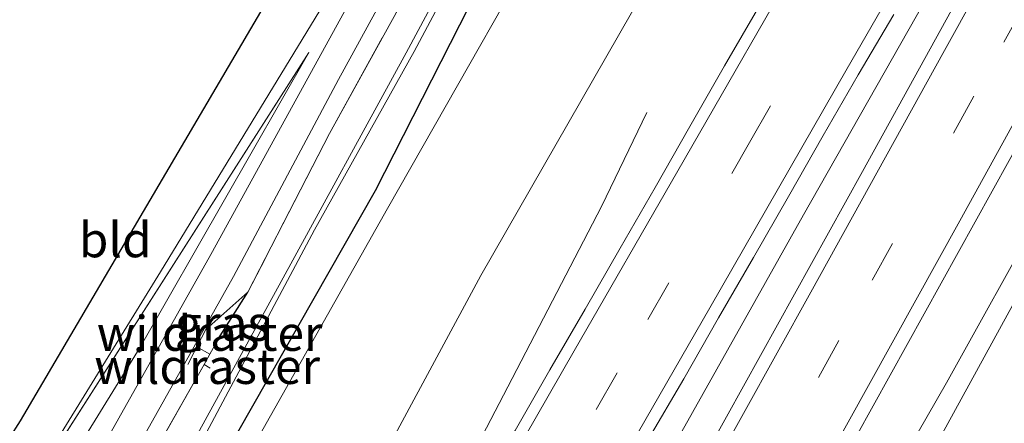
# Model space of a CAD drawing. Units: metres. Extents: x 242033 to 250002, y 556250 to 561674.
# Drawn here: x 242460 to 242530, y 556817 to 556846 of the extents above; entities that cross this region are included whole.
import ezdxf
from ezdxf.enums import TextEntityAlignment as Align

# ---------------------------------------------------------------- set-up
doc = ezdxf.new("R2010")
doc.units = ezdxf.units.M
doc.linetypes.add('IE-TERREINAFSCHEIDING', pattern=[10, 8, -2])
doc.linetypes.add('VW-3-9_STREEP', pattern=[12, 3, -9])
for name, color, linetype, lineweight in [('B-ME-BV-GELEIDECONSTRUCTIE-GELEIDERAIL-L-B1', 213, 'BV-GELEIDERAIL', 18), ('B-ME-GR-BOMENSTRUIKEN-GV-B6', 93, 'Continuous', 18), ('B-ME-GR-STRUIKEN-GV-B6', 93, 'Continuous', 18), ('B-ME-GW-KRUINLIJN-L-B1', 93, 'Continuous', 18), ('B-ME-GW-TEENLIJN-L-B1', 93, 'Continuous', 18), ('B-ME-IE-GRASLAND-GV-B6', 93, 'Continuous', 18), ('B-ME-IE-GRONDWERKLIJN-GROND_INGERICHT-GV-B6', 253, 'Continuous', 18), ('B-ME-IE-TERREINAFSCHEIDING-DOORGANG-L-B1', 8, 'IE-TERREINAFSCHEIDING-KUNSTMATIG-OPEN', 18), ('B-ME-IE-TERREINAFSCHEIDING-RASTERHEKWERK-L-B1', 8, 'IE-TERREINAFSCHEIDING', 18), ('B-ME-OG-WATER-GV-B6', 153, 'Continuous', 18), ('B-ME-VH-VERH_SOORT-BITUMEN-GV-B6', 8, 'IE-TERREINAFSCHEIDING-NATUURLIJK-HOUTWAL', 18), ('B-ME-VH-VERH_SOORT-HALF_VERHARDING-GV-B6', 8, 'IE-TERREINAFSCHEIDING-NATUURLIJK-HOUTWAL', 18), ('B-ME-VW-MARKERING-39STREEP-015-L-B1', 255, 'VW-3-9_STREEP', 18), ('B-ME-VW-MARKERING-STREEP-015-L-B1', 7, 'Continuous', 18)]:
    doc.layers.add(name, color=color, linetype=linetype, lineweight=lineweight)
doc.layers.add('B-ME-GW-INSTEEKWATERGANG-L-B1', color=10, linetype='Continuous')
doc.layers.add('B-ME-KG-KADASTRAAL-OPNAMEDTMGRENS-L-B1', color=10, linetype='Continuous')
doc.styles.add('NLCS-ISO', font='NLCS-ISO.TTF')
doc.linetypes.add('BV-GELEIDERAIL', pattern='A,10,-3,[108,NLCS.SHX,S=1,R=0,X=0,Y=0],-3', length=16)
doc.linetypes.add('IE-TERREINAFSCHEIDING-KUNSTMATIG-OPEN', pattern='A,7,-1.5,[67,NLCS.SHX,S=0.75,R=0,X=0,Y=0],-1.5', length=10)
doc.linetypes.add('IE-TERREINAFSCHEIDING-NATUURLIJK-HOUTWAL', pattern='A,7,-1.5,[67,NLCS.SHX,S=0.75,R=45,X=0,Y=0],-1.5,7,-1.5,[70,NLCS.SHX,S=0.75,R=0,X=0,Y=0],-1.5', length=20)

msp = doc.modelspace()

# ---------------------------------------------------------------- linework, layer by layer
at = {"layer": 'B-ME-BV-GELEIDECONSTRUCTIE-GELEIDERAIL-L-B1'}
for points in [[(242502.0124, 556806.9268, 20.5482), (242505.2085, 556812.4249, 20.5181), (242507.0834, 556815.8189, 20.4672), (242515.971, 556831.6555, 20.2837), (242525.7691, 556848.9777, 20.0045), (242535.5372, 556866.3949, 19.7569), (242541.8307, 556877.5711, 19.6011), (242549.8972, 556891.8566, 19.3669), (242558.897, 556907.8029, 19.1155), (242567.7954, 556923.7046, 18.7758), (242573.8817, 556934.6273, 18.524), (242580.0228, 556945.7294, 18.2972), (242588.8057, 556961.6379, 17.9287), (242594.1423, 556971.2915, 17.75), (242602.9475, 556987.232, 17.4014), (242608.2733, 556996.856, 17.2048), (242614.5408, 557008.15, 17.0025), (242618.9724, 557016.0856, 16.8605), (242624.2859, 557025.6852, 16.7195), (242633.1117, 557041.6914, 16.4988), (242641.8844, 557057.6211, 16.2806), (242648.0826, 557068.8147, 16.1187), (242653.4013, 557078.4306, 15.9827), (242655.6281, 557082.4532, 15.9467)], [(242604.0026, 556960.3038, 17.4916), (242602.8196, 556958.2138, 17.5567), (242593.3073, 556941.0416, 17.9154), (242583.8673, 556923.9761, 18.2829), (242576.9925, 556911.5237, 18.5668), (242567.5592, 556894.4153, 18.8892), (242558.0823, 556877.2721, 19.1637), (242548.6247, 556860.2394, 19.4306), (242539.0817, 556842.9885, 19.6398), (242533.0175, 556832.0352, 19.7647), (242526.159, 556819.6872, 19.8733), (242519.992, 556808.9599, 20.0254), (242514.3445, 556799.7144, 20.1075), (242511.4893, 556795.1139, 20.1665), (242508.5464, 556790.0242, 20.2281)], [(242473.2922, 556777.6043, 20.5918), (242478.9404, 556788.3561, 20.4734), (242488.196, 556806.5054, 20.281), (242494.8848, 556819.3869, 20.0603), (242501.5754, 556832.2477, 19.3088), (242504.7866, 556838.9676, 19.1816)]]:
    msp.add_polyline3d(points, dxfattribs=at)
at = {"layer": 'B-ME-GR-BOMENSTRUIKEN-GV-B6'}
msp.add_polyline3d([(242531.173, 556804.243, 14.177), (242524.121, 556792.094, 14.297), (242522.747, 556789.965, 14.306), (242522.0451, 556789.2003, 14.3113), (242513.2895, 556793.9217, 19.242), (242522.56, 556810.06, 19.042), (242534.162, 556831.234, 18.864), (242546.194, 556852.899, 18.434), (242558.857, 556874.805, 18.185), (242569.903, 556896.149, 17.889), (242577.3832, 556909.4433, 17.6136), (242584.4049, 556906.272, 14.297), (242575.0031, 556888.0069, 14.2379), (242553.035, 556845.329, 14.1), (242540.812, 556822.373, 14.121), (242531.173, 556804.243, 14.177)], dxfattribs=at)
at = {"layer": 'B-ME-GR-STRUIKEN-GV-B6'}
msp.add_polyline3d([(242554.154, 556947.57, 14.359), (242559.512, 556944.175, 17.063), (242546.247, 556920.307, 17.502), (242534.483, 556898.665, 17.942), (242521.359, 556875.647, 18.132), (242515.255, 556866.502, 17.84), (242506.398, 556850.772, 18.29), (242492.97, 556827.341, 18.581), (242480.743, 556804.664, 18.946), (242469.1946, 556784.1019, 19.0923), (242461.5292, 556788.3194, 14.416), (242473.687, 556809.752, 14.349), (242486.322, 556832.125, 14.426), (242500.391, 556856.907, 14.23), (242513.454, 556880.541, 14.229), (242526.214, 556903.265, 14.079), (242540.119, 556925.15, 14.271), (242554.154, 556947.57, 14.359)], dxfattribs=at)
at = {"layer": 'B-ME-GW-INSTEEKWATERGANG-L-B1'}
msp.add_line((242474.273, 556822.845, 14.191), (242476.356, 556826.141, 14.118), dxfattribs=at)
msp.add_polyline3d([(242523.742, 556905.35, 13.815), (242511.237, 556881.896, 13.897), (242498.148, 556858.373, 13.827), (242485.426, 556833.377, 14.162), (242472.323, 556810.33, 14.021), (242459.311, 556787.799, 14.119), (242454.797, 556778.595, 14.276), (242452.492, 556774.406, 14.251), (242450.646, 556771.454, 14.181), (242445.009, 556762.111, 14.138), (242444.402, 556761.43, 14.143), (242443.704, 556761.128, 14.138), (242442.921, 556761.043, 14.19), (242442.349, 556761.272, 14.224), (242441.837, 556761.649, 14.289), (242441.454, 556762.593, 14.323), (242441.4128, 556763.1844, 14.3297)], dxfattribs=at)
at = {"layer": 'B-ME-GW-KRUINLIJN-L-B1'}
for points in [[(242471.4051, 556776.8366, 19.6051), (242469.958, 556776.575, 19.444), (242469.204, 556776.462, 19.427), (242468.076, 556776.9, 19.427), (242467.56, 556777.923, 19.427), (242467.562, 556781.195, 19.113), (242469.1946, 556784.1019, 19.0923), (242480.743, 556804.664, 18.946), (242492.97, 556827.341, 18.581), (242506.398, 556850.772, 18.29), (242515.255, 556866.502, 17.84), (242521.359, 556875.647, 18.132), (242534.483, 556898.665, 17.942), (242546.247, 556920.307, 17.502), (242559.512, 556944.175, 17.063), (242571.246, 556966.41, 16.636), (242583.769, 556989.28, 16.248), (242597.163, 557013.907, 15.786), (242609.764, 557036.888, 15.363), (242622.585, 557060.371, 15.051), (242630.924, 557075.879, 14.702)], [(242509.088, 556789.779, 19.503), (242510.155, 556789.962, 19.406), (242511.189, 556790.539, 19.371), (242511.853, 556791.421, 19.273), (242513.2895, 556793.9217, 19.242), (242522.56, 556810.06, 19.042), (242534.162, 556831.234, 18.864), (242546.194, 556852.899, 18.434), (242558.857, 556874.805, 18.185), (242569.903, 556896.149, 17.889), (242577.3832, 556909.4433, 17.6136), (242581.72, 556917.151, 17.454), (242593.112, 556937.653, 17.003), (242606.611, 556961.641, 16.54), (242618.193, 556981.776, 15.936), (242631.836, 557005.751, 15.477), (242643.777, 557026.848, 15.15), (242657.059, 557050.163, 14.85)], [(242480.696, 556843.229, 14.336), (242468.694, 556822.227, 14.289), (242457.363, 556803.877, 14.392), (242445.522, 556783.23, 14.422), (242434.154, 556764.451, 14.37), (242432.354, 556761.581, 14.315), (242430.615, 556759.769, 14.31), (242428.083, 556758.05, 14.229), (242425.914, 556756.839, 14.074), (242425.678, 556756.791, 14.048), (242423.588, 556756.366, 13.821), (242422.451, 556756.37, 13.54)]]:
    msp.add_polyline3d(points, dxfattribs=at)
at = {"layer": 'B-ME-GW-TEENLIJN-L-B1'}
msp.add_line((242480.696, 556843.229, 14.336), (242453.861, 556801.177, 13.782), dxfattribs=at)
msp.add_polyline3d([(242468.367, 556768.796, 14.211), (242465.948, 556768.462, 14.224), (242463.306, 556768.223, 14.291), (242459.3473, 556768.156, 14.334), (242455.983, 556768.655, 14.37), (242454.3211, 556771.102, 14.472), (242454.22, 556774.09, 14.575), (242461.5292, 556788.3194, 14.416), (242473.687, 556809.752, 14.349), (242486.322, 556832.125, 14.426), (242500.391, 556856.907, 14.23), (242513.454, 556880.541, 14.229), (242526.214, 556903.265, 14.079), (242540.119, 556925.15, 14.271), (242554.154, 556947.57, 14.359), (242566.525, 556970.273, 14.142), (242579.809, 556992.159, 14.284), (242594.666, 557015.59, 14.377), (242607.918, 557038.265, 14.432), (242621.532, 557061.819, 14.436), (242630.924, 557075.879, 14.702)], dxfattribs=at)
at = {"layer": 'B-ME-IE-GRASLAND-GV-B6'}
for points in [[(242449.275, 556777.955, 14.283), (242461.409, 556800.144, 14.28), (242473.252, 556820.978, 14.115), (242473.6546, 556821.7143, 14.145), (242474.273, 556822.845, 14.191), (242476.356, 556826.141, 14.118), (242482.179, 556837.47, 14.242), (242505.271, 556879.304, 14.044), (242512.683, 556893.2, 14.12), (242523.632, 556912.768, 13.925)], [(242523.632, 556912.768, 13.925), (242512.683, 556893.2, 14.12), (242505.271, 556879.304, 14.044), (242482.179, 556837.47, 14.242), (242476.356, 556826.141, 14.118), (242473.375, 556823.479, 14.373), (242472.7295, 556822.2365, 14.297), (242473.6546, 556821.7143, 14.145), (242473.252, 556820.978, 14.115), (242461.409, 556800.144, 14.28), (242449.275, 556777.955, 14.283)], [(242523.742, 556905.35, 13.815), (242511.237, 556881.896, 13.897), (242498.148, 556858.373, 13.827), (242485.426, 556833.377, 14.162), (242472.323, 556810.33, 14.021), (242459.311, 556787.799, 14.119)], [(242459.311, 556787.799, 14.119), (242472.323, 556810.33, 14.021), (242485.426, 556833.377, 14.162), (242498.148, 556858.373, 13.827), (242511.237, 556881.896, 13.897), (242523.742, 556905.35, 13.815)], [(242437.913, 556758.826, 14.439), (242440.048, 556764.208, 14.34), (242444.75, 556772.47, 14.336), (242448.473, 556779.549, 14.409), (242452.393, 556786.732, 14.418), (242458.404, 556797.447, 14.405), (242465.012, 556808.852, 14.34), (242475.33, 556827.255, 14.229), (242482.814, 556841.311, 14.297), (242492.644, 556859.25, 14.259), (242502.058, 556876.597, 14.078), (242511.313, 556893.862, 14.104), (242517.625, 556904.7, 14.121)], [(242526.214, 556903.265, 14.079), (242513.454, 556880.541, 14.229), (242500.391, 556856.907, 14.23), (242486.322, 556832.125, 14.426), (242473.687, 556809.752, 14.349), (242461.5292, 556788.3194, 14.416), (242454.22, 556774.09, 14.575)], [(242469.1946, 556784.1019, 19.0923), (242480.743, 556804.664, 18.946), (242492.97, 556827.341, 18.581), (242506.398, 556850.772, 18.29), (242515.255, 556866.502, 17.84), (242521.359, 556875.647, 18.132), (242534.483, 556898.665, 17.942)], [(242516.134, 556895.847, 12.991), (242507.776, 556880.295, 12.918), (242497.771, 556862.089, 12.88), (242487.651, 556843.21, 12.893), (242478.723, 556826.919, 12.884), (242471.147, 556813.07, 12.914), (242465.827, 556803.681, 12.828), (242460.789, 556794.832, 12.884), (242455.332, 556784.973, 12.893), (242447.638, 556770.945, 12.875), (242442.901, 556762.526, 12.931), (242443.307, 556762.326, 12.927), (242448.181, 556770.953, 12.832), (242454.705, 556782.842, 12.875), (242459.769, 556792.011, 12.931), (242466.522, 556804.064, 12.854), (242473.222, 556815.793, 12.931), (242481.119, 556830.589, 12.875), (242488.219, 556843.311, 12.91), (242495.287, 556856.614, 12.888), (242500.874, 556866.818, 12.953), (242506.81, 556877.565, 12.905), (242512.679, 556888.618, 12.927), (242517.108, 556896.887, 13.064)], [(242509.088, 556789.779, 19.503), (242508.44, 556790.141, 19.497), (242505.756, 556785.331, 19.467), (242502.2345, 556784.2612, 19.5489), (242506.385, 556791.8079, 19.5379), (242511.2816, 556800.5277, 19.4995), (242516.0834, 556809.2991, 19.4483), (242520.9392, 556818.041, 19.3793), (242525.786, 556826.7884, 19.2963), (242530.6205, 556835.5421, 19.1848), (242535.4549, 556844.2953, 19.0857), (242540.2833, 556853.0525, 18.9869), (242545.1277, 556861.8007, 18.8827), (242549.9854, 556870.5418, 18.7447), (242554.8275, 556879.2916, 18.585), (242559.6577, 556888.0477, 18.4642), (242564.5117, 556896.7907, 18.3203)], [(242569.903, 556896.149, 17.889), (242558.857, 556874.805, 18.185), (242546.194, 556852.899, 18.434), (242534.162, 556831.234, 18.864), (242522.56, 556810.06, 19.042), (242513.2895, 556793.9217, 19.242), (242511.853, 556791.421, 19.273), (242511.189, 556790.539, 19.371), (242510.155, 556789.962, 19.406), (242509.088, 556789.779, 19.503)], [(242430.615, 556759.769, 14.31), (242432.354, 556761.581, 14.315), (242434.154, 556764.451, 14.37), (242445.522, 556783.23, 14.422), (242457.363, 556803.877, 14.392), (242468.694, 556822.227, 14.289), (242480.696, 556843.229, 14.336), (242453.861, 556801.177, 13.782), (242470.144, 556827.595, 14.053), (242490.661, 556861.302, 14.272), (242505.904, 556888.21, 14.143)], [(242505.904, 556888.21, 14.143), (242495.892, 556869.361, 14.164), (242485.076, 556849.514, 14.297), (242473.717, 556828.838, 14.246), (242462.867, 556809.518, 14.302), (242453.17, 556792.203, 14.392), (242442.569, 556773.022, 14.323), (242438.54, 556765.43, 14.345), (242435.028, 556759.141, 14.443)], [(242529.8256, 556852.268, 19.2236), (242524.9979, 556843.5041, 19.3183), (242520.1604, 556834.7605, 19.4022), (242515.3238, 556826, 19.5088), (242510.4761, 556817.2559, 19.6028), (242505.629, 556808.51, 19.6624)], [(242512.8624, 556846.6164, 19.2752), (242510.3418, 556842.2972, 19.3277), (242507.8721, 556837.9498, 19.3693), (242505.39, 556833.6093, 19.4161), (242502.8956, 556829.2753, 19.4628), (242500.4066, 556824.9387, 19.5044), (242497.8906, 556820.6177, 19.5261), (242495.4121, 556816.2749, 19.5677)], [(242504.9002, 556815.6422, 19.7876), (242507.425, 556819.9594, 19.7409), (242509.8965, 556824.3061, 19.7011), (242512.411, 556828.6295, 19.648), (242514.8908, 556832.9721, 19.6092), (242517.3568, 556837.3213, 19.5584), (242519.8699, 556841.6455, 19.4964), (242522.412, 556845.9537, 19.4278)], [(242422.451, 556756.37, 13.54), (242425.211, 556758.32, 13.613), (242428.507, 556760.614, 13.631), (242431.212, 556764.439, 13.563), (242439.186, 556778.324, 13.593), (242453.861, 556801.177, 13.782), (242480.696, 556843.229, 14.336), (242468.694, 556822.227, 14.289), (242457.363, 556803.877, 14.392), (242445.522, 556783.23, 14.422), (242434.154, 556764.451, 14.37), (242432.354, 556761.581, 14.315), (242430.615, 556759.769, 14.31), (242428.083, 556758.05, 14.229), (242425.914, 556756.839, 14.074), (242425.678, 556756.791, 14.048), (242423.588, 556756.366, 13.821), (242422.451, 556756.37, 13.54)], [(242472.7295, 556822.2365, 14.297), (242473.375, 556823.479, 14.373), (242476.356, 556826.141, 14.118), (242474.273, 556822.845, 14.191), (242473.6546, 556821.7143, 14.145), (242472.7295, 556822.2365, 14.297)]]:
    msp.add_polyline3d(points, dxfattribs=at)
at = {"layer": 'B-ME-IE-GRONDWERKLIJN-GROND_INGERICHT-GV-B6'}
msp.add_polyline3d([(242505.904, 556888.21, 14.143), (242490.661, 556861.302, 14.272), (242470.144, 556827.595, 14.053), (242453.861, 556801.177, 13.782), (242439.186, 556778.324, 13.593), (242431.212, 556764.439, 13.563), (242428.507, 556760.614, 13.631), (242425.211, 556758.32, 13.613), (242422.451, 556756.37, 13.54), (242419.402, 556754.501, 13.48), (242417.222, 556753.094, 13.48), (242404.585, 556748.75, 13.46), (242404.551, 556750.417, 13.45), (242421.939, 556762.884, 13.455), (242428.913, 556767.796, 13.524), (242454.6529, 556808.3109, 13.8321), (242460.158, 556816.976, 13.898), (242484.4509, 556858.3747, 14.0327), (242501.99, 556888.264, 14.13), (242515.923, 556912.421, 14.267)], dxfattribs=at)
at = {"layer": 'B-ME-IE-TERREINAFSCHEIDING-DOORGANG-L-B1'}
msp.add_line((242472.7295, 556822.2365, 14.297), (242473.6546, 556821.7143, 14.145), dxfattribs=at)
at = {"layer": 'B-ME-IE-TERREINAFSCHEIDING-RASTERHEKWERK-L-B1'}
msp.add_line((242473.252, 556820.978, 14.115), (242473.668, 556820.726, 13.956), dxfattribs=at)
for points in [[(242626.313, 557098.0962, 13.9609), (242622.024, 557090.235, 14.004), (242599.0582, 557048.0856, 13.8736), (242595.44, 557041.445, 13.853), (242587.568, 557024.721, 13.763), (242574.299, 557000.34, 13.803), (242559.474, 556973.327, 13.773), (242541.141, 556942.642, 13.643), (242523.632, 556912.768, 13.925), (242512.683, 556893.2, 14.12), (242505.271, 556879.304, 14.044), (242482.179, 556837.47, 14.242), (242476.356, 556826.141, 14.118)], [(242476.356, 556826.141, 14.118), (242473.375, 556823.479, 14.373), (242472.7295, 556822.2365, 14.297), (242472.084, 556820.994, 14.221)], [(242474.273, 556822.845, 14.191), (242473.6546, 556821.7143, 14.145), (242473.252, 556820.978, 14.115), (242461.409, 556800.144, 14.28), (242449.275, 556777.955, 14.283), (242441.4128, 556763.1844, 14.3297)]]:
    msp.add_polyline3d(points, dxfattribs=at)
at = {"layer": 'B-ME-KG-KADASTRAAL-OPNAMEDTMGRENS-L-B1'}
msp.add_polyline3d([(242407.623, 556713.298, 13.476), (242405.294, 556724.345, 13.577), (242405.263, 556725.413, 12.92), (242405.242, 556726.143, 13.538), (242405.213, 556727.133, 14.138), (242405.145, 556729.5, 14.246), (242405.052, 556732.689, 14.314), (242404.932, 556736.806, 14.55), (242404.85, 556739.634, 14.522), (242404.769, 556742.436, 14.5), (242404.698, 556744.864, 14.261), (242404.664, 556746.025, 13.483), (242404.632, 556747.135, 13.057), (242404.585, 556748.75, 13.46), (242404.551, 556750.417, 13.45), (242421.939, 556762.884, 13.455), (242428.913, 556767.796, 13.524), (242454.6529, 556808.3109, 13.8321), (242460.158, 556816.976, 13.898), (242484.4509, 556858.3747, 14.0327), (242501.99, 556888.264, 14.13), (242515.923, 556912.421, 14.267)], dxfattribs=at)
at = {"layer": 'B-ME-OG-WATER-GV-B6'}
msp.add_polyline3d([(242517.108, 556896.887, 13.064), (242512.679, 556888.618, 12.927), (242506.81, 556877.565, 12.905), (242500.874, 556866.818, 12.953), (242495.287, 556856.614, 12.888), (242488.219, 556843.311, 12.91), (242481.119, 556830.589, 12.875), (242473.222, 556815.793, 12.931), (242466.522, 556804.064, 12.854), (242459.769, 556792.011, 12.931), (242454.705, 556782.842, 12.875), (242448.181, 556770.953, 12.832), (242443.307, 556762.326, 12.927), (242442.901, 556762.526, 12.931), (242447.638, 556770.945, 12.875), (242455.332, 556784.973, 12.893), (242460.789, 556794.832, 12.884), (242465.827, 556803.681, 12.828), (242471.147, 556813.07, 12.914), (242478.723, 556826.919, 12.884), (242487.651, 556843.21, 12.893), (242497.771, 556862.089, 12.88), (242507.776, 556880.295, 12.918), (242516.134, 556895.847, 12.991)], dxfattribs=at)
at = {"layer": 'B-ME-VH-VERH_SOORT-BITUMEN-GV-B6'}
for points in [[(242530.6205, 556835.5421, 19.1848), (242525.786, 556826.7884, 19.2963), (242520.9392, 556818.041, 19.3793), (242516.0834, 556809.2991, 19.4483), (242511.2816, 556800.5277, 19.4995), (242506.385, 556791.8079, 19.5379), (242502.2345, 556784.2612, 19.5489), (242501.871, 556784.1508, 19.6239), (242500.8539, 556783.8418, 19.6386), (242496.1838, 556782.4231, 19.7225), (242491.479, 556780.9938, 19.7859), (242490.5275, 556780.7048, 19.8038), (242489.8092, 556780.4866, 19.7632), (242490.876, 556782.3901, 19.7559), (242491.9397, 556784.2534, 19.7531), (242492.3931, 556784.6436, 19.7492), (242495.952, 556791.0081, 19.7042), (242500.7975, 556799.7552, 19.6895), (242505.629, 556808.51, 19.6624), (242510.4761, 556817.2559, 19.6028), (242515.3238, 556826, 19.5088), (242520.1604, 556834.7605, 19.4022), (242524.9979, 556843.5041, 19.3183), (242529.8256, 556852.268, 19.2236)], [(242473.1882, 556777.7176, 19.7748), (242475.4646, 556781.6014, 19.7891), (242478.0354, 556785.8927, 19.7505), (242480.4494, 556790.2712, 19.7583), (242482.9582, 556794.5969, 19.7352), (242485.459, 556798.927, 19.7028), (242487.9278, 556803.2752, 19.6758), (242490.408, 556807.6165, 19.626), (242492.8892, 556811.9577, 19.6225), (242495.4121, 556816.2749, 19.5677), (242497.8906, 556820.6177, 19.5261), (242500.4066, 556824.9387, 19.5044), (242502.8956, 556829.2753, 19.4628), (242505.39, 556833.6093, 19.4161), (242507.8721, 556837.9498, 19.3693), (242510.3418, 556842.2972, 19.3277), (242512.8624, 556846.6164, 19.2752)], [(242522.412, 556845.9537, 19.4278), (242519.8699, 556841.6455, 19.4964), (242517.3568, 556837.3213, 19.5584), (242514.8908, 556832.9721, 19.6092), (242512.411, 556828.6295, 19.648), (242509.8965, 556824.3061, 19.7011), (242507.425, 556819.9594, 19.7409), (242504.9002, 556815.6422, 19.7876)]]:
    msp.add_polyline3d(points, dxfattribs=at)
at = {"layer": 'B-ME-VH-VERH_SOORT-HALF_VERHARDING-GV-B6'}
for points in [[(242427.882, 556749.581, 14.444), (242429.035, 556750.653, 14.448), (242430.598, 556752.299, 14.448), (242432.319, 556754.837, 14.452), (242435.028, 556759.141, 14.443), (242438.54, 556765.43, 14.345), (242442.569, 556773.022, 14.323), (242453.17, 556792.203, 14.392), (242462.867, 556809.518, 14.302), (242473.717, 556828.838, 14.246), (242485.076, 556849.514, 14.297), (242495.892, 556869.361, 14.164), (242505.904, 556888.21, 14.143), (242516.481, 556907.026, 14.113)], [(242517.625, 556904.7, 14.121), (242511.313, 556893.862, 14.104), (242502.058, 556876.597, 14.078), (242492.644, 556859.25, 14.259), (242482.814, 556841.311, 14.297), (242475.33, 556827.255, 14.229), (242465.012, 556808.852, 14.34), (242458.404, 556797.447, 14.405), (242452.393, 556786.732, 14.418), (242448.473, 556779.549, 14.409), (242444.75, 556772.47, 14.336), (242440.048, 556764.208, 14.34), (242437.913, 556758.826, 14.439), (242437.396, 556757.383, 14.439), (242437.027, 556755.093, 14.439), (242437.442, 556753.525, 14.439), (242438.089, 556752.745, 14.429), (242427.882, 556749.581, 14.444)]]:
    msp.add_polyline3d(points, dxfattribs=at)
at = {"layer": 'B-ME-VW-MARKERING-39STREEP-015-L-B1'}
for points in [[(242478.0996, 556776.9293, 19.9818), (242485.478, 556790.1944, 19.9426), (242495.2094, 556807.3837, 19.84), (242504.8714, 556824.2046, 19.6836), (242512.1158, 556836.823, 19.5469), (242521.9504, 556853.9457, 19.3225), (242531.6888, 556870.9556, 19.0698), (242541.484, 556888.3015, 18.7728), (242551.2371, 556905.7265, 18.4595), (242560.7463, 556922.8252, 18.1267), (242570.1694, 556939.8169, 17.7621), (242579.8114, 556957.2655, 17.3691), (242589.1756, 556974.2277, 17.0086), (242598.8422, 556991.6911, 16.6606), (242608.4969, 557009.1558, 16.3368), (242618.0641, 557026.4511, 16.0422), (242627.5423, 557043.596, 15.7629), (242636.9955, 557060.7095, 15.5161), (242646.3022, 557077.5087, 15.3022), (242650.5393, 557085.1686, 15.2125)], [(242496.1838, 556782.4231, 19.7225), (242504.2045, 556796.9017, 19.6944), (242511.2187, 556809.5687, 19.6308), (242520.8529, 556826.9932, 19.4766), (242530.2334, 556843.9686, 19.2814), (242539.8885, 556861.4017, 19.074), (242546.8822, 556874.0009, 18.8871), (242556.3756, 556891.1259, 18.6125), (242565.7608, 556908.0877, 18.3132), (242573.0062, 556921.182, 18.0386), (242582.61, 556938.5199, 17.6542), (242592.2032, 556955.8745, 17.2686), (242601.6907, 556973.065, 16.9129), (242611.164, 556990.1808, 16.5704), (242620.7666, 557007.5136, 16.257), (242630.3877, 557024.8418, 15.9737), (242639.7771, 557041.8348, 15.7231), (242649.2445, 557058.9622, 15.477), (242660.7169, 557079.7377, 15.2351)]]:
    msp.add_polyline3d(points, dxfattribs=at)
at = {"layer": 'B-ME-VW-MARKERING-STREEP-015-L-B1'}
for points in [[(242473.3802, 556775.4957, 19.8927), (242480.1083, 556787.6265, 19.8622), (242489.812, 556804.8464, 19.7857), (242499.6232, 556821.9729, 19.6299), (242507.0019, 556834.7953, 19.5085), (242516.8274, 556851.8808, 19.285), (242524.1867, 556864.713, 19.1062), (242533.9097, 556881.8184, 18.8326), (242543.594, 556899.0404, 18.5271), (242553.0953, 556916.0977, 18.2149), (242562.5514, 556933.1188, 17.8669), (242572.0735, 556950.3228, 17.4922), (242581.5753, 556967.5387, 17.1023), (242591.1038, 556984.7691, 16.7504), (242600.5526, 557001.8612, 16.4196), (242610.079, 557019.1057, 16.1125), (242619.6041, 557036.315, 15.8229), (242629.1169, 557053.5191, 15.559), (242638.5804, 557070.6259, 15.3317), (242647.52, 557086.7798, 15.1309)], [(242482.8002, 556778.3573, 20.052), (242489.9093, 556791.1445, 20.0043), (242499.5662, 556808.1204, 19.8954), (242509.2937, 556825.0361, 19.731), (242519.07, 556842.0889, 19.5345), (242526.3689, 556854.7686, 19.3663), (242536.1502, 556871.9085, 19.0936), (242545.8302, 556889.0601, 18.7979), (242555.4332, 556906.2323, 18.4895), (242562.6167, 556919.1364, 18.236), (242572.0598, 556936.1863, 17.8681), (242581.5073, 556953.2709, 17.4871), (242590.9581, 556970.3688, 17.1174), (242600.4637, 556987.5783, 16.7706), (242610.0227, 557004.8668, 16.4485), (242619.5639, 557022.1203, 16.1503), (242629.0831, 557039.3478, 15.8698), (242638.5493, 557056.4419, 15.615), (242648.0873, 557073.6674, 15.3911), (242653.5582, 557083.5577, 15.275)], [(242491.479, 556780.9938, 19.7859), (242499.7741, 556795.953, 19.7592), (242506.8998, 556808.8338, 19.7049), (242516.4906, 556826.1385, 19.5562), (242526.0249, 556843.3898, 19.3565), (242533.0908, 556856.1696, 19.2169), (242540.2266, 556869.0445, 19.0529), (242549.6757, 556886.103, 18.7617), (242559.2381, 556903.3302, 18.4878), (242566.3219, 556916.1314, 18.239), (242575.8691, 556933.3926, 17.8561), (242585.4087, 556950.6422, 17.4719), (242594.8287, 556967.7086, 17.1149), (242604.3538, 556984.9164, 16.7593), (242613.8167, 557001.9937, 16.435), (242623.2687, 557019.0503, 16.1418), (242632.7413, 557036.1626, 15.8849), (242642.2795, 557053.4188, 15.6314), (242651.7791, 557070.6271, 15.403), (242657.708, 557081.3433, 15.2851)], [(242500.8539, 556783.8418, 19.6386), (242510.3437, 556800.9882, 19.6052), (242517.5788, 556814.044, 19.5127), (242527.096, 556831.2255, 19.3486), (242531.8228, 556839.8102, 19.2583), (242536.5385, 556848.3268, 19.149), (242546.0392, 556865.4702, 18.9287), (242555.6602, 556882.8144, 18.6507), (242565.0118, 556899.6992, 18.373), (242574.5074, 556916.8415, 18.0314), (242584.0925, 556934.1745, 17.6402), (242593.7718, 556951.6664, 17.2562), (242603.0562, 556968.4723, 16.9055), (242612.4842, 556985.5347, 16.5557), (242622.1626, 557002.9687, 16.2393), (242631.779, 557020.3326, 15.9547), (242641.1715, 557037.3153, 15.7056), (242650.6799, 557054.5028, 15.4498), (242660.1475, 557071.6488, 15.2449), (242663.7311, 557078.1293, 15.1737)]]:
    msp.add_polyline3d(points, dxfattribs=at)

# ---------------------------------------------------------------- texts
at = {"layer": 'B-ME-IE-GRASLAND-GV-B6', "ltscale": 0.2, "style": 'NLCS-ISO'}
msp.add_text('gras', height=2.5, dxfattribs=at).set_placement((242474.5427, 556823.9276), align=Align.MIDDLE_CENTER)
at = {"layer": 'B-ME-IE-GRONDWERKLIJN-GROND_INGERICHT-GV-B6', "ltscale": 0.2, "style": 'NLCS-ISO'}
msp.add_text('bld', height=2.5, dxfattribs=at).set_placement((242466.9055, 556829.8851), align=Align.MIDDLE_CENTER)
at = {"layer": 'B-ME-IE-TERREINAFSCHEIDING-RASTERHEKWERK-L-B1', "ltscale": 0.2, "style": 'NLCS-ISO'}
for p in [(242473.6361, 556823.2126), (242473.46, 556820.852)]:
    msp.add_text('wildraster', height=2.5, dxfattribs=at).set_placement(p, align=Align.MIDDLE_CENTER)

doc.saveas('drawing.dxf')
